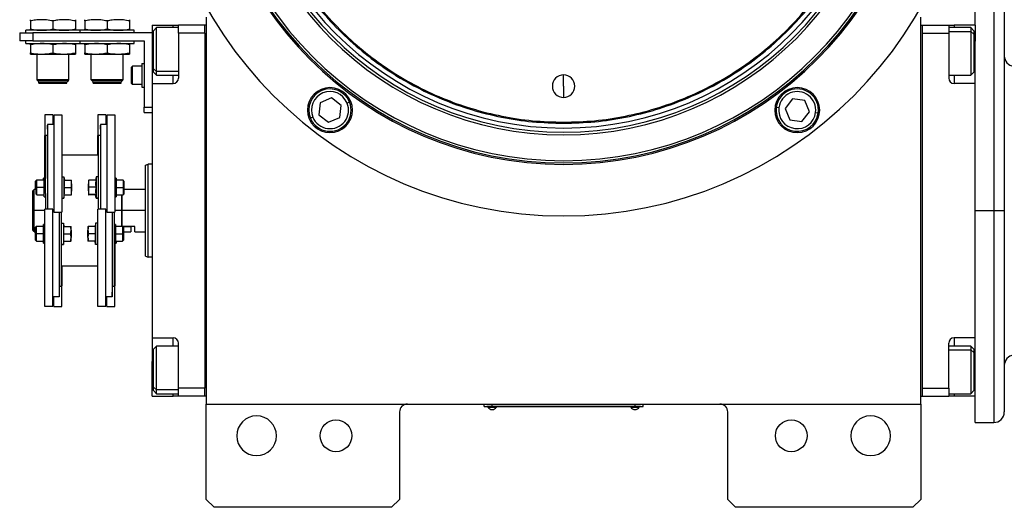
# Model space of a CAD drawing. Units: millimetres. Extents: x 495 to 4018, y 540 to 2610.
# Drawn here: x 1276 to 1648, y 2160 to 2344 of the extents above; entities that cross this region are included whole.
import ezdxf

# ---------------------------------------------------------------- set-up
doc = ezdxf.new("R2010")
doc.units = ezdxf.units.MM

msp = doc.modelspace()

# ---------------------------------------------------------------- linework, layer by layer
at = {"color": 7, "linetype": 'Continuous', "lineweight": 25}
for p, q in [((1637, 2342), (1637, 2352)), ((1648, 2348), (1648, 2272)), ((1280.05, 2343.62), (1280.05, 2340.58)), ((1288.55, 2343.62), (1288.55, 2340.58)), ((1297.05, 2343.62), (1297.05, 2340.58)), ((1300.55, 2343.62), (1300.55, 2340.58)), ((1309.05, 2343.62), (1309.05, 2340.58)), ((1317.55, 2343.62), (1317.55, 2340.58)), ((1346.5, 2345), (1346.5, 2199)), ((1616.5, 2199), (1616.5, 2345)), ((1278.3, 2339.1), (1278.3, 2340.1)), ((1298.8, 2340.1), (1278.3, 2340.1)), ((1298.8, 2339.1), (1298.8, 2340.1)), ((1319.3, 2340.1), (1298.8, 2340.1)), ((1319.3, 2339.1), (1319.3, 2340.1)), ((1326, 2342), (1334, 2342)), ((1326, 2342), (1326, 2329)), ((1327.7, 2341.1), (1326.5, 2339.9)), ((1326.5, 2325.57), (1326.5, 2339.9)), ((1336, 2341.1), (1327.7, 2341.1)), ((1334, 2342), (1336, 2342)), ((1346, 2342), (1336, 2342)), ((1336, 2339), (1336, 2342)), ((1346, 2339), (1346, 2342)), ((1346.5, 2342), (1346, 2342)), ((1616.5, 2342), (1617, 2342)), ((1617, 2342), (1617, 2202)), ((1617, 2342), (1627, 2342)), ((1627, 2342), (1627, 2339)), ((1627, 2342), (1629, 2342)), ((1635.3, 2341.1), (1627, 2341.1)), ((1637, 2342), (1629, 2342)), ((1636.5, 2339.9), (1635.3, 2341.1)), ((1636.5, 2339.9), (1636.5, 2338.63)), ((1637, 2342), (1637, 2336)), ((1276, 2339.1), (1276, 2336.1)), ((1276, 2339.1), (1281, 2339.1)), ((1281, 2339.1), (1281, 2336.1)), ((1326, 2339.1), (1281, 2339.1)), ((1346, 2339), (1336, 2339)), ((1336, 2339), (1336, 2322)), ((1346, 2339), (1346, 2205)), ((1346, 2339), (1346, 2339)), ((1617, 2339), (1627, 2339)), ((1627, 2339), (1627, 2322)), ((1636.5, 2338.63), (1635.3, 2339.64)), ((1636.5, 2338.63), (1636.5, 2324.3)), ((1281, 2336.1), (1276, 2336.1)), ((1278.3, 2335.1), (1278.3, 2336.1)), ((1278.3, 2335.1), (1298.8, 2335.1)), ((1280.05, 2334.62), (1280.05, 2331.58)), ((1281, 2336.1), (1323, 2336.1)), ((1288.55, 2334.62), (1288.55, 2331.58)), ((1297.05, 2334.62), (1297.05, 2331.58)), ((1298.8, 2335.1), (1298.8, 2336.1)), ((1298.8, 2335.1), (1319.3, 2335.1)), ((1300.55, 2334.62), (1300.55, 2331.58)), ((1309.05, 2334.62), (1309.05, 2331.58)), ((1317.55, 2334.62), (1317.55, 2331.58)), ((1319.3, 2335.1), (1319.3, 2336.1)), ((1323, 2336.1), (1323, 2311.1)), ((1637, 2320), (1637, 2336)), ((1280.05, 2331.1), (1284.3, 2331.1)), ((1282.55, 2321.4), (1282.55, 2331.1)), ((1284.3, 2331.1), (1292.8, 2331.1)), ((1292.8, 2331.1), (1297.05, 2331.1)), ((1294.55, 2321.4), (1294.55, 2331.1)), ((1300.55, 2331.1), (1304.8, 2331.1)), ((1303.05, 2321.4), (1303.05, 2331.1)), ((1304.8, 2331.1), (1313.3, 2331.1)), ((1313.3, 2331.1), (1317.55, 2331.1)), ((1315.05, 2321.4), (1315.05, 2331.1)), ((1326, 2329), (1326, 2320)), ((1318.2, 2326.2), (1318.6, 2326.6)), ((1318.2, 2320), (1318.2, 2326.2)), ((1322.2, 2326.6), (1318.6, 2326.6)), ((1322.2, 2327.6), (1323, 2327.6)), ((1322.2, 2327.6), (1322.2, 2318.6)), ((1326.5, 2325.57), (1327.7, 2324.57)), ((1326.5, 2324.3), (1326.5, 2325.57)), ((1282.55, 2321.4), (1294.55, 2321.4)), ((1282.55, 2321.4), (1282.6, 2321.35)), ((1294.5, 2321.35), (1282.6, 2321.35)), ((1282.6, 2321.3), (1282.6, 2321.35)), ((1282.6, 2321.3), (1294.5, 2321.3)), ((1282.6, 2321.3), (1283.2, 2320.7)), ((1294.5, 2321.3), (1293.9, 2320.7)), ((1294.55, 2321.4), (1294.5, 2321.35)), ((1294.5, 2321.3), (1294.5, 2321.35)), ((1303.05, 2321.4), (1315.05, 2321.4)), ((1303.05, 2321.4), (1303.1, 2321.35)), ((1315, 2321.35), (1303.1, 2321.35)), ((1303.1, 2321.3), (1303.1, 2321.35)), ((1303.1, 2321.3), (1315, 2321.3)), ((1303.1, 2321.3), (1303.7, 2320.7)), ((1315, 2321.3), (1314.4, 2320.7)), ((1315.05, 2321.4), (1315, 2321.35)), ((1315, 2321.3), (1315, 2321.35)), ((1326.5, 2324.3), (1327.7, 2323.1)), ((1327.7, 2323.1), (1336, 2323.1)), ((1481.5, 2319), (1481.5, 2323.25)), ((1627, 2323.1), (1635.3, 2323.1)), ((1635.3, 2323.1), (1636.5, 2324.3)), ((1283.2, 2320.7), (1293.9, 2320.7)), ((1283.25, 2320.1), (1283.25, 2320.7)), ((1283.25, 2320.1), (1293.85, 2320.1)), ((1293.85, 2320.1), (1293.85, 2320.7)), ((1303.7, 2320.7), (1314.4, 2320.7)), ((1303.75, 2320.1), (1303.75, 2320.7)), ((1303.75, 2320.1), (1314.35, 2320.1)), ((1314.35, 2320.1), (1314.35, 2320.7)), ((1318.2, 2320), (1318.6, 2319.6)), ((1322.2, 2319.6), (1318.6, 2319.6)), ((1322.2, 2318.6), (1323, 2318.6)), ((1326, 2320), (1326, 2224)), ((1326, 2320), (1334, 2320)), ((1481.5, 2319), (1481.5, 2314.75)), ((1637, 2320), (1629, 2320)), ((1637, 2310.73), (1637, 2320)), ((1393.83, 2314.54), (1389.57, 2312.77)), ((1397.5, 2311.73), (1393.83, 2314.54)), ((1568, 2314.23), (1565.19, 2310.56)), ((1572.58, 2313.63), (1568, 2314.23)), ((1323, 2311.1), (1326, 2311.1)), ((1323, 2309.1), (1323, 2311.1)), ((1389.57, 2312.77), (1388.96, 2308.19)), ((1396.9, 2307.15), (1397.5, 2311.73)), ((1399.7, 2312.65), (1400.62, 2313.03)), ((1562.83, 2310.87), (1561.84, 2311)), ((1565.19, 2310.56), (1566.96, 2306.3)), ((1574.35, 2309.36), (1572.58, 2313.63)), ((1637, 2272), (1637, 2310.73)), ((1288.5, 2308.22), (1285.5, 2308.22)), ((1285.5, 2308.22), (1285.5, 2300.37)), ((1288.5, 2308.22), (1288.5, 2304.5)), ((1288.9, 2308.22), (1288.9, 2271.45)), ((1288.9, 2308.22), (1291.9, 2308.22)), ((1291.9, 2308.22), (1291.9, 2271.45)), ((1305.5, 2308.22), (1305.5, 2300.37)), ((1308.5, 2308.22), (1305.5, 2308.22)), ((1308.5, 2308.22), (1308.5, 2304.5)), ((1308.9, 2308.22), (1308.9, 2271.45)), ((1308.9, 2308.22), (1311.9, 2308.22)), ((1311.9, 2308.22), (1311.9, 2271.45)), ((1323, 2309.1), (1326, 2309.1)), ((1386.77, 2307.28), (1385.84, 2306.9)), ((1388.96, 2308.19), (1392.63, 2305.38)), ((1392.63, 2305.38), (1396.9, 2307.15)), ((1571.54, 2305.7), (1574.35, 2309.36)), ((1576.71, 2309.05), (1577.7, 2308.92)), ((1286.5, 2304.32), (1286.4, 2304.32)), ((1286.4, 2304.32), (1286.4, 2302.72)), ((1286.5, 2302.72), (1286.4, 2302.72)), ((1288.9, 2304.5), (1286.5, 2304.5)), ((1286.5, 2304.5), (1286.5, 2272.55)), ((1306.5, 2304.32), (1306.4, 2304.32)), ((1306.4, 2304.32), (1306.4, 2302.72)), ((1306.5, 2302.72), (1306.4, 2302.72)), ((1308.9, 2304.5), (1306.5, 2304.5)), ((1306.5, 2304.5), (1306.5, 2272.55)), ((1481.5, 2305.4), (1481.5, 2305)), ((1566.96, 2306.3), (1571.54, 2305.7)), ((1285.7, 2300.37), (1285.5, 2300.37)), ((1285.5, 2284.11), (1285.5, 2300.37)), ((1285.7, 2300.5), (1286.5, 2300.5)), ((1285.7, 2300.5), (1285.7, 2284.15)), ((1305.7, 2300.37), (1305.5, 2300.37)), ((1305.5, 2293), (1305.5, 2300.37)), ((1305.7, 2300.5), (1306.5, 2300.5)), ((1305.7, 2300.5), (1305.7, 2284.71)), ((1297.05, 2293), (1291.9, 2293)), ((1305.7, 2293), (1300.35, 2293)), ((1323.5, 2289.14), (1324.5, 2289.5)), ((1326, 2289.5), (1324.5, 2289.5)), ((1285.2, 2284.24), (1285, 2284.24)), ((1285, 2283.49), (1285, 2284.24)), ((1285.7, 2284.24), (1285.2, 2284.24)), ((1285.2, 2280.74), (1285.2, 2284.24)), ((1285.7, 2280.74), (1285.7, 2284.15)), ((1291.9, 2284.74), (1292.7, 2284.74)), ((1292.7, 2284.74), (1292.7, 2276.74)), ((1292.7, 2284.74), (1292.92, 2283.49)), ((1304.9, 2284.74), (1304.69, 2283.53)), ((1305.7, 2284.74), (1304.9, 2284.74)), ((1304.9, 2284.74), (1304.9, 2276.74)), ((1305.7, 2284.71), (1305.7, 2277.94)), ((1312.4, 2284.24), (1311.9, 2284.24)), ((1312.4, 2284.24), (1312.4, 2280.74)), ((1282.3, 2283.49), (1282, 2283.19)), ((1282, 2280.74), (1282, 2283.19)), ((1282, 2280), (1282, 2280.74)), ((1282.5, 2283.49), (1282.2, 2283.19)), ((1282.2, 2280.74), (1282.2, 2283.19)), ((1282.2, 2280.74), (1282.5, 2280.74)), ((1282.2, 2278.29), (1282.2, 2280.74)), ((1282.5, 2283.49), (1282.3, 2283.49)), ((1282.3, 2283.29), (1282.3, 2283.49)), ((1285.2, 2283.49), (1282.5, 2283.49)), ((1285.2, 2280.74), (1282.5, 2280.74)), ((1285.7, 2280.74), (1285.2, 2280.74)), ((1285.2, 2277.24), (1285.2, 2280.74)), ((1285.7, 2278.54), (1285.7, 2280.74)), ((1292.85, 2283.49), (1295.53, 2283.49)), ((1292.85, 2280.74), (1295.53, 2280.74)), ((1295.6, 2282.11), (1295.6, 2283.49)), ((1295.6, 2282.11), (1295.6, 2279.36)), ((1302, 2283.49), (1302, 2282.18)), ((1302, 2279.43), (1302, 2282.18)), ((1304.76, 2283.53), (1302.08, 2283.53)), ((1304.76, 2280.83), (1302.08, 2280.83)), ((1311.9, 2280.74), (1312.4, 2280.74)), ((1315.1, 2283.49), (1312.4, 2283.49)), ((1312.4, 2280.74), (1312.4, 2277.24)), ((1312.4, 2280.74), (1315.1, 2280.74)), ((1315.4, 2283.19), (1315.1, 2283.49)), ((1315.4, 2280.74), (1315.1, 2280.74)), ((1315.4, 2283.19), (1315.4, 2280.74)), ((1315.4, 2280.74), (1315.4, 2278.29)), ((1281.5, 2280), (1281, 2279.5)), ((1281, 2264.75), (1281, 2279.5)), ((1282.2, 2280), (1281.5, 2280)), ((1281.5, 2272), (1281.5, 2280)), ((1282.2, 2278.29), (1282.5, 2277.99)), ((1282.5, 2277.99), (1285.2, 2277.99)), ((1285.2, 2277.24), (1285.7, 2277.24)), ((1285.7, 2278.54), (1285.7, 2272.55)), ((1291.9, 2276.74), (1292.7, 2276.74)), ((1292.7, 2276.74), (1292.92, 2277.99)), ((1292.85, 2277.99), (1295.53, 2277.99)), ((1295.6, 2277.99), (1295.6, 2279.36)), ((1302, 2279.43), (1302, 2277.99)), ((1304.76, 2278.04), (1302.08, 2278.04)), ((1304.69, 2277.94), (1302.08, 2277.94)), ((1304.68, 2277.99), (1304.9, 2276.74)), ((1304.9, 2276.74), (1304.68, 2277.99)), ((1304.68, 2277.99), (1304.68, 2277.99)), ((1304.9, 2276.74), (1305.7, 2276.74)), ((1305.7, 2276.74), (1304.9, 2276.74)), ((1304.9, 2276.74), (1304.9, 2276.74)), ((1305.7, 2277.94), (1305.7, 2272.55)), ((1311.9, 2277.24), (1312.4, 2277.24)), ((1312.4, 2277.99), (1315.1, 2277.99)), ((1314.5, 2277.99), (1314.5, 2272)), ((1314.7, 2272), (1314.7, 2277.99)), ((1315.1, 2277.99), (1315.4, 2278.29)), ((1323.5, 2280), (1315.4, 2280)), ((1281.5, 2264), (1281.5, 2272)), ((1288.5, 2272.55), (1285.5, 2272.55)), ((1285.5, 2235.78), (1285.5, 2272.55)), ((1288.5, 2235.78), (1288.5, 2272.55)), ((1288.9, 2271.45), (1291.9, 2271.45)), ((1290.9, 2271.45), (1290.9, 2239.5)), ((1291.7, 2271.45), (1291.7, 2266.06)), ((1305.5, 2235.78), (1305.5, 2272.55)), ((1308.5, 2272.55), (1305.5, 2272.55)), ((1308.5, 2235.78), (1308.5, 2272.55)), ((1308.9, 2271.45), (1311.9, 2271.45)), ((1310.9, 2271.45), (1310.9, 2239.5)), ((1311.7, 2271.45), (1311.7, 2265.46)), ((1314.5, 2272), (1314.5, 2266)), ((1314.7, 2266), (1314.7, 2272)), ((1323.5, 2272), (1314.7, 2272)), ((1637, 2272), (1644, 2272)), ((1637, 2233.27), (1637, 2272)), ((1644, 2272), (1648, 2272)), ((1648, 2272), (1648, 2196)), ((1282.3, 2266.01), (1282, 2265.71)), ((1282, 2263.26), (1282, 2265.71)), ((1285, 2266.01), (1282.3, 2266.01)), ((1285.5, 2266.76), (1285, 2266.76)), ((1285, 2263.26), (1285, 2266.76)), ((1291.7, 2267.26), (1292.5, 2267.26)), ((1291.7, 2266.06), (1291.7, 2259.29)), ((1292.5, 2267.26), (1292.5, 2259.26)), ((1292.5, 2267.26), (1292.72, 2266.01)), ((1292.65, 2266.01), (1295.33, 2266.01)), ((1295.4, 2264.64), (1295.4, 2266.01)), ((1301.8, 2266.01), (1301.8, 2264.64)), ((1304.56, 2266.01), (1301.88, 2266.01)), ((1304.7, 2267.26), (1304.48, 2266.01)), ((1304.7, 2267.26), (1304.7, 2259.26)), ((1305.5, 2267.26), (1304.7, 2267.26)), ((1312.2, 2266.76), (1311.7, 2266.76)), ((1312.2, 2266.76), (1312.2, 2263.26)), ((1314.9, 2266.01), (1312.2, 2266.01)), ((1315.2, 2265.71), (1314.9, 2266.01)), ((1319.5, 2266), (1314.91, 2266)), ((1314.91, 2266), (1318, 2266)), ((1315.2, 2265.71), (1315.2, 2263.26)), ((1318, 2266), (1318, 2264)), ((1319.5, 2264), (1319.5, 2266)), ((1281.5, 2264), (1282, 2264)), ((1282, 2263.26), (1282.3, 2263.26)), ((1282, 2260.81), (1282, 2263.26)), ((1285, 2263.26), (1282.3, 2263.26)), ((1285.5, 2263.26), (1285, 2263.26)), ((1285, 2259.76), (1285, 2263.26)), ((1292.65, 2263.26), (1295.33, 2263.26)), ((1295.4, 2264.64), (1295.4, 2261.89)), ((1295.4, 2260.51), (1295.4, 2261.89)), ((1301.8, 2261.89), (1301.8, 2264.64)), ((1301.8, 2261.89), (1301.8, 2260.51)), ((1304.56, 2263.26), (1301.88, 2263.26)), ((1311.7, 2265.46), (1311.7, 2263.26)), ((1311.7, 2263.26), (1312.2, 2263.26)), ((1311.7, 2263.26), (1311.7, 2259.85)), ((1312.2, 2263.26), (1312.2, 2259.76)), ((1312.2, 2263.26), (1314.9, 2263.26)), ((1315.2, 2263.26), (1314.9, 2263.26)), ((1315.2, 2264), (1318, 2264)), ((1315.2, 2263.26), (1315.2, 2260.81)), ((1319.5, 2264), (1323.5, 2264)), ((1282, 2260.81), (1282.3, 2260.51)), ((1282.3, 2260.51), (1285, 2260.51)), ((1285, 2259.76), (1285.5, 2259.76)), ((1291.7, 2259.29), (1291.7, 2243.5)), ((1291.7, 2259.26), (1292.5, 2259.26)), ((1292.5, 2259.26), (1292.72, 2260.51)), ((1292.65, 2260.51), (1295.33, 2260.51)), ((1304.56, 2260.51), (1301.88, 2260.51)), ((1304.7, 2259.26), (1304.48, 2260.51)), ((1305.5, 2259.26), (1304.7, 2259.26)), ((1311.7, 2259.85), (1311.7, 2243.5)), ((1311.7, 2259.76), (1312.2, 2259.76)), ((1311.9, 2259.89), (1311.9, 2243.63)), ((1312.2, 2260.51), (1314.9, 2260.51)), ((1312.2, 2259.76), (1312.4, 2259.76)), ((1312.4, 2260.51), (1312.4, 2259.76)), ((1314.9, 2260.51), (1315.2, 2260.81)), ((1323.5, 2254.86), (1324.5, 2254.5)), ((1326, 2254.5), (1324.5, 2254.5)), ((1305.5, 2251), (1291.7, 2251)), ((1291.9, 2251), (1291.9, 2243.63)), ((1290.9, 2243.5), (1291.7, 2243.5)), ((1291.7, 2243.63), (1291.9, 2243.63)), ((1291.9, 2235.78), (1291.9, 2243.63)), ((1310.9, 2243.5), (1311.7, 2243.5)), ((1311.7, 2243.63), (1311.9, 2243.63)), ((1311.9, 2235.78), (1311.9, 2243.63)), ((1290.9, 2239.5), (1288.5, 2239.5)), ((1288.9, 2235.78), (1288.9, 2239.5)), ((1290.9, 2241.28), (1291, 2241.28)), ((1290.9, 2239.68), (1291, 2239.68)), ((1291, 2239.68), (1291, 2241.28)), ((1310.9, 2239.5), (1308.5, 2239.5)), ((1308.9, 2235.78), (1308.9, 2239.5)), ((1310.9, 2241.28), (1311, 2241.28)), ((1310.9, 2239.68), (1311, 2239.68)), ((1311, 2239.68), (1311, 2241.28)), ((1288.5, 2235.78), (1285.5, 2235.78)), ((1288.9, 2235.78), (1291.9, 2235.78)), ((1308.5, 2235.78), (1305.5, 2235.78)), ((1308.9, 2235.78), (1311.9, 2235.78)), ((1637, 2224), (1637, 2233.27)), ((1326, 2224), (1334, 2224)), ((1326, 2224), (1326, 2215)), ((1327.7, 2220.9), (1326.5, 2219.7)), ((1336, 2220.9), (1327.7, 2220.9)), ((1336, 2205), (1336, 2222)), ((1627, 2205), (1627, 2222)), ((1635.3, 2220.9), (1627, 2220.9)), ((1637, 2224), (1629, 2224)), ((1636.5, 2219.7), (1635.3, 2220.9)), ((1637, 2208), (1637, 2224)), ((1326.5, 2205.37), (1326.5, 2219.7)), ((1636.5, 2218.43), (1635.3, 2219.43)), ((1636.5, 2219.7), (1636.5, 2218.43)), ((1636.5, 2218.43), (1636.5, 2204.1)), ((1326, 2202), (1326, 2215)), ((1637, 2202), (1637, 2208)), ((1326.5, 2205.37), (1327.7, 2204.36)), ((1326.5, 2204.1), (1326.5, 2205.37)), ((1326.5, 2204.1), (1327.7, 2202.9)), ((1327.7, 2202.9), (1336, 2202.9)), ((1346, 2205), (1336, 2205)), ((1336, 2202), (1336, 2205)), ((1346, 2202), (1346, 2205)), ((1346, 2205), (1346, 2205)), ((1617, 2205), (1627, 2205)), ((1627, 2205), (1627, 2202)), ((1627, 2202.9), (1635.3, 2202.9)), ((1635.3, 2202.9), (1636.5, 2204.1)), ((1326, 2202), (1334, 2202)), ((1336, 2202), (1334, 2202)), ((1346, 2202), (1336, 2202)), ((1346.5, 2202), (1346, 2202)), ((1346, 2202), (1346, 2202)), ((1346.5, 2199), (1616.5, 2199)), ((1346.5, 2163), (1346.5, 2199)), ((1451.5, 2198.05), (1451.5, 2199)), ((1454.5, 2198.05), (1454.5, 2199)), ((1508.5, 2198.05), (1508.5, 2199)), ((1511.5, 2198.05), (1511.5, 2199)), ((1616.5, 2202), (1617, 2202)), ((1616.5, 2199), (1616.5, 2163)), ((1617, 2202), (1627, 2202)), ((1617, 2202), (1617, 2202)), ((1629, 2202), (1627, 2202)), ((1637, 2202), (1629, 2202)), ((1637, 2192), (1637, 2202)), ((1419.5, 2196), (1419.5, 2163)), ((1451.5, 2198.05), (1454.5, 2198.05)), ((1452.5, 2198), (1452.5, 2198.05)), ((1454.5, 2198), (1452.5, 2198)), ((1452.9, 2198), (1452.9, 2197.78)), ((1452.9, 2198), (1452.9, 2197.78)), ((1452.9, 2197.78), (1456.1, 2197.78)), ((1452.9, 2197.78), (1452.9, 2197.78)), ((1508.5, 2198.05), (1454.5, 2198.05)), ((1454.5, 2198), (1454.5, 2198.05)), ((1454.5, 2198), (1508.5, 2198)), ((1456.1, 2197.78), (1456.1, 2198)), ((1506.9, 2198), (1506.9, 2197.78)), ((1506.9, 2198), (1506.9, 2197.78)), ((1506.9, 2197.78), (1510.1, 2197.78)), ((1506.9, 2197.78), (1506.9, 2197.78)), ((1508.5, 2198.05), (1511.5, 2198.05)), ((1508.5, 2198), (1508.5, 2198.05)), ((1510.5, 2198), (1508.5, 2198)), ((1510.1, 2197.78), (1510.1, 2198)), ((1510.5, 2198), (1510.5, 2198.05)), ((1543.5, 2163), (1543.5, 2196)), ((1637, 2192), (1644, 2192)), ((1346.5, 2163), (1349.5, 2160)), ((1416.5, 2160), (1419.5, 2163)), ((1543.5, 2163), (1546.5, 2160)), ((1613.5, 2160), (1616.5, 2163)), ((1416.5, 2160), (1349.5, 2160)), ((1613.5, 2160), (1546.5, 2160))]:
    msp.add_line(p, q, dxfattribs=at)
at = {"color": 8, "linetype": 'Continuous', "lineweight": 25}
for p, q in [((1644, 2352), (1644, 2272)), ((1334, 2341.1), (1334, 2342)), ((1629, 2342), (1629, 2341.1)), ((1627, 2339.64), (1635.3, 2339.64)), ((1326, 2329), (1326.5, 2329)), ((1637, 2329), (1636.5, 2329)), ((1336, 2324.57), (1327.7, 2324.57)), ((1334, 2320), (1334, 2323.1)), ((1629, 2323.1), (1629, 2320)), ((1282, 2280.74), (1282.2, 2280.74)), ((1285.5, 2272), (1281.5, 2272)), ((1314.5, 2272), (1311.9, 2272)), ((1644, 2272), (1644, 2192)), ((1334, 2220.9), (1334, 2224)), ((1629, 2224), (1629, 2220.9)), ((1627, 2219.43), (1635.3, 2219.43)), ((1326, 2215), (1326.5, 2215)), ((1637, 2215), (1636.5, 2215)), ((1336, 2204.36), (1327.7, 2204.36)), ((1334, 2202), (1334, 2202.9)), ((1629, 2202.9), (1629, 2202))]:
    msp.add_line(p, q, dxfattribs=at)
at = {"color": 7, "linetype": 'Continuous', "lineweight": 25, "flags": 128}
for points in [[(1327.7, 2324.57), (1327.7, 2325.76), (1327.7, 2327.22), (1327.7, 2328.9), (1327.7, 2330.72), (1327.7, 2332.6), (1327.7, 2334.46), (1327.7, 2336.21), (1327.7, 2337.79), (1327.7, 2339.11), (1327.7, 2340.13), (1327.7, 2340.8), (1327.7, 2341.09), (1327.7, 2341.1)], [(1635.3, 2341.1), (1635.3, 2340.99), (1635.3, 2340.5), (1635.3, 2339.64)], [(1635.3, 2339.64), (1635.3, 2338.45), (1635.3, 2336.99), (1635.3, 2335.31), (1635.3, 2333.49), (1635.3, 2331.61), (1635.3, 2329.75), (1635.3, 2328), (1635.3, 2326.42), (1635.3, 2325.09), (1635.3, 2324.07), (1635.3, 2323.4), (1635.3, 2323.12), (1635.3, 2323.1)], [(1318.6, 2319.6), (1318.6, 2319.81), (1318.6, 2320.42), (1318.6, 2321.35), (1318.6, 2322.49), (1318.6, 2323.71), (1318.6, 2324.85), (1318.6, 2325.78), (1318.6, 2326.39), (1318.6, 2326.6)], [(1327.7, 2323.1), (1327.7, 2323.22), (1327.7, 2323.71), (1327.7, 2324.57)], [(1282.5, 2280.74), (1282.5, 2281.79), (1282.5, 2282.68), (1282.5, 2283.28), (1282.5, 2283.49)], [(1282.5, 2277.99), (1282.5, 2278.2), (1282.5, 2278.79), (1282.5, 2279.68), (1282.5, 2280.74)], [(1315.1, 2283.49), (1315.1, 2283.28), (1315.1, 2282.68), (1315.1, 2281.79), (1315.1, 2280.74)], [(1315.1, 2280.74), (1315.1, 2279.68), (1315.1, 2278.79), (1315.1, 2278.2), (1315.1, 2277.99)], [(1282.3, 2263.26), (1282.3, 2264.32), (1282.3, 2265.21), (1282.3, 2265.8), (1282.3, 2266.01)], [(1314.9, 2266.01), (1314.9, 2265.8), (1314.9, 2265.21), (1314.9, 2264.32), (1314.9, 2263.26)], [(1282.3, 2260.51), (1282.3, 2260.72), (1282.3, 2261.32), (1282.3, 2262.21), (1282.3, 2263.26)], [(1314.9, 2263.26), (1314.9, 2262.21), (1314.9, 2261.32), (1314.9, 2260.72), (1314.9, 2260.51)], [(1327.7, 2204.36), (1327.7, 2205.55), (1327.7, 2207.01), (1327.7, 2208.69), (1327.7, 2210.51), (1327.7, 2212.39), (1327.7, 2214.25), (1327.7, 2216), (1327.7, 2217.58), (1327.7, 2218.91), (1327.7, 2219.93), (1327.7, 2220.6), (1327.7, 2220.88), (1327.7, 2220.9)], [(1635.3, 2220.9), (1635.3, 2220.78), (1635.3, 2220.29), (1635.3, 2219.43)], [(1635.3, 2219.43), (1635.3, 2218.24), (1635.3, 2216.78), (1635.3, 2215.1), (1635.3, 2213.28), (1635.3, 2211.4), (1635.3, 2209.54), (1635.3, 2207.79), (1635.3, 2206.21), (1635.3, 2204.89), (1635.3, 2203.87), (1635.3, 2203.2), (1635.3, 2202.91), (1635.3, 2202.9)], [(1327.7, 2202.9), (1327.7, 2203.01), (1327.7, 2203.5), (1327.7, 2204.36)]]:
    msp.add_lwpolyline(points, dxfattribs=at)
at = {"color": 7, "linetype": 'Continuous', "lineweight": 25}
for centre in [(1395.5, 2187), (1567.5, 2187)]:
    msp.add_circle(centre, 6, dxfattribs=at)
for centre, radius, start, end in [((1481.5, 2425), 155, 180, 0), ((1481.5, 2425), 135.55, 180, 360), ((1481.5, 2425), 135, 180, 0), ((1481.5, 2425), 134.13, 180, 0), ((1481.5, 2425), 124.37, 180, 0), ((1481.5, 2425), 123.39, 180, 0), ((1481.5, 2425), 121.8, 180, 0), ((1652, 2330.49), 4, 180, 263.4728), ((1334, 2322), 2, 270, 0), ((1481.5, 2319), 4.25, 90, 270), ((1481.5, 2319), 4.25, 270, 90), ((1629, 2322), 2, 180, 270), ((1393.23, 2309.96), 8.5, 0, 180), ((1393.23, 2309.96), 8, 22.5227, 202.5227), ((1569.77, 2309.96), 8.5, 0, 180), ((1569.77, 2309.96), 8, 352.5227, 172.5227), ((1393.23, 2309.96), 7, 22.5227, 202.5227), ((1569.77, 2309.96), 7, 352.5227, 172.5227), ((1393.23, 2309.96), 8, 202.5227, 22.5227), ((1393.23, 2309.96), 7, 202.5227, 22.5227), ((1569.77, 2309.96), 8, 172.5227, 352.5227), ((1569.77, 2309.96), 7, 172.5227, 352.5227), ((1393.23, 2309.96), 8.5, 180, 0), ((1569.77, 2309.96), 8.5, 180, 0), ((1334, 2222), 2, 0, 90), ((1629, 2222), 2, 90, 180), ((1652, 2213.51), 4, 96.5272, 180), ((1422.5, 2196), 3, 90, 180), ((1540.5, 2196), 3, 0, 90), ((1454.5, 2198.8), 1.9, 212.6211, 269.9961), ((1454.5, 2198.8), 1.9, 270.0039, 327.3789), ((1508.5, 2198.8), 1.9, 212.6211, 269.9961), ((1508.5, 2198.8), 1.9, 270.0039, 327.3789), ((1644, 2196), 4, 270, 0), ((1365.5, 2187), 7.5, 0, 180), ((1597.5, 2187), 7.5, 0, 180), ((1365.5, 2187), 7.5, 180, 0), ((1597.5, 2187), 7.5, 180, 0)]:
    msp.add_arc(centre, radius, start, end, dxfattribs=at)
for points in [[(1481.5, 2545), (1477.57, 2544.89), (1469.72, 2544.67), (1458.05, 2542.87), (1446.61, 2540.02), (1435.51, 2536.04), (1424.84, 2531), (1414.73, 2524.94), (1405.25, 2517.91), (1396.51, 2509.99), (1388.59, 2501.25), (1381.56, 2491.78), (1375.5, 2481.66), (1370.46, 2471), (1366.48, 2459.89), (1363.62, 2448.45), (1361.89, 2436.78), (1361.31, 2425), (1361.89, 2413.22), (1363.62, 2401.55), (1366.48, 2390.11), (1370.46, 2379), (1375.5, 2368.34), (1381.56, 2358.22), (1388.59, 2348.75), (1396.51, 2340.01), (1405.25, 2332.09), (1414.73, 2325.06), (1424.84, 2319), (1435.51, 2313.96), (1446.61, 2309.98), (1458.05, 2307.13), (1469.72, 2305.33), (1477.57, 2305.11), (1481.5, 2305)], [(1481.5, 2544.6), (1477.59, 2544.49), (1469.76, 2544.27), (1458.13, 2542.47), (1446.73, 2539.64), (1435.66, 2535.67), (1425.03, 2530.65), (1414.95, 2524.6), (1405.51, 2517.6), (1396.8, 2509.7), (1388.9, 2500.99), (1381.9, 2491.55), (1375.86, 2481.47), (1370.83, 2470.84), (1366.87, 2459.77), (1364.01, 2448.37), (1362.29, 2436.74), (1361.71, 2425), (1362.29, 2413.26), (1364.01, 2401.63), (1366.87, 2390.23), (1370.83, 2379.16), (1375.86, 2368.53), (1381.9, 2358.45), (1388.9, 2349.01), (1396.8, 2340.3), (1405.51, 2332.4), (1414.95, 2325.4), (1425.03, 2319.35), (1435.66, 2314.33), (1446.73, 2310.36), (1458.13, 2307.53), (1469.76, 2305.73), (1477.59, 2305.51), (1481.5, 2305.4)], [(1481.5, 2305), (1485.43, 2305.11), (1493.28, 2305.33), (1504.95, 2307.13), (1516.39, 2309.98), (1527.5, 2313.96), (1538.16, 2319), (1548.28, 2325.06), (1557.75, 2332.09), (1566.49, 2340.01), (1574.41, 2348.75), (1581.44, 2358.22), (1587.5, 2368.34), (1592.55, 2379), (1596.52, 2390.11), (1599.39, 2401.55), (1601.12, 2413.22), (1601.69, 2425), (1601.12, 2436.78), (1599.39, 2448.45), (1596.52, 2459.89), (1592.55, 2471), (1587.5, 2481.66), (1581.44, 2491.78), (1574.41, 2501.25), (1566.49, 2509.99), (1557.75, 2517.91), (1548.28, 2524.94), (1538.16, 2531), (1527.5, 2536.04), (1516.39, 2540.02), (1504.95, 2542.87), (1493.28, 2544.67), (1485.43, 2544.89), (1481.5, 2545)], [(1481.5, 2305.4), (1485.42, 2305.51), (1493.24, 2305.73), (1504.87, 2307.53), (1516.27, 2310.36), (1527.34, 2314.33), (1537.97, 2319.35), (1548.05, 2325.4), (1557.5, 2332.4), (1566.21, 2340.3), (1574.1, 2349.01), (1581.1, 2358.45), (1587.15, 2368.53), (1592.17, 2379.16), (1596.13, 2390.23), (1598.99, 2401.63), (1600.72, 2413.26), (1601.29, 2425), (1600.72, 2436.74), (1598.99, 2448.37), (1596.13, 2459.77), (1592.17, 2470.84), (1587.15, 2481.47), (1581.1, 2491.55), (1574.1, 2500.99), (1566.21, 2509.7), (1557.5, 2517.6), (1548.05, 2524.6), (1537.97, 2530.65), (1527.34, 2535.67), (1516.27, 2539.64), (1504.87, 2542.47), (1493.24, 2544.27), (1485.42, 2544.49), (1481.5, 2544.6)], [(1323.5, 2254.86), (1323.5, 2254.93), (1323.5, 2255.06), (1323.5, 2256.07), (1323.5, 2257.66), (1323.5, 2259.81), (1323.5, 2262.42), (1323.5, 2265.4), (1323.5, 2268.64), (1323.5, 2272), (1323.5, 2275.36), (1323.5, 2278.6), (1323.5, 2281.58), (1323.5, 2284.19), (1323.5, 2286.34), (1323.5, 2287.93), (1323.5, 2288.94), (1323.5, 2289.07), (1323.5, 2289.14)], [(1324.5, 2254.5), (1324.5, 2254.57), (1324.5, 2254.7), (1324.5, 2255.74), (1324.5, 2257.35), (1324.5, 2259.55), (1324.5, 2262.21), (1324.5, 2265.26), (1324.5, 2268.56), (1324.5, 2272), (1324.5, 2275.44), (1324.5, 2278.74), (1324.5, 2281.79), (1324.5, 2284.45), (1324.5, 2286.65), (1324.5, 2288.26), (1324.5, 2289.3), (1324.5, 2289.43), (1324.5, 2289.5)]]:
    msp.add_open_spline(points, degree=3, dxfattribs=at)
for points, knots in [([(1284.3, 2344.1), (1283.51, 2344.07), (1282.08, 2344.02), (1280.68, 2343.74), (1280.05, 2343.62)], [0, 0, 0, 0, 0.555658, 1, 1, 1, 1]), ([(1280.05, 2343.62), (1280.05, 2343.77), (1280.05, 2344.04), (1280.05, 2344.08), (1280.05, 2344.1)], [0, 0, 0, 0, 0.564588, 1, 1, 1, 1]), ([(1288.55, 2343.62), (1287.76, 2343.77), (1286.35, 2344.04), (1284.92, 2344.08), (1284.3, 2344.1)], [0, 0, 0, 0, 0.564588, 1, 1, 1, 1]), ([(1292.8, 2344.1), (1292.01, 2344.07), (1290.58, 2344.02), (1289.18, 2343.74), (1288.55, 2343.62)], [0, 0, 0, 0, 0.555658, 1, 1, 1, 1]), ([(1297.05, 2343.62), (1296.26, 2343.77), (1294.85, 2344.04), (1293.42, 2344.08), (1292.8, 2344.1)], [0, 0, 0, 0, 0.564588, 1, 1, 1, 1]), ([(1297.05, 2344.1), (1297.05, 2344.07), (1297.05, 2344.02), (1297.05, 2343.74), (1297.05, 2343.62)], [0, 0, 0, 0, 0.555658, 1, 1, 1, 1]), ([(1304.8, 2344.1), (1304.01, 2344.07), (1302.58, 2344.02), (1301.18, 2343.74), (1300.55, 2343.62)], [0, 0, 0, 0, 0.555658, 1, 1, 1, 1]), ([(1300.55, 2343.62), (1300.55, 2343.77), (1300.55, 2344.04), (1300.55, 2344.08), (1300.55, 2344.1)], [0, 0, 0, 0, 0.564588, 1, 1, 1, 1]), ([(1309.05, 2343.62), (1308.26, 2343.77), (1306.85, 2344.04), (1305.42, 2344.08), (1304.8, 2344.1)], [0, 0, 0, 0, 0.564588, 1, 1, 1, 1]), ([(1313.3, 2344.1), (1312.51, 2344.07), (1311.08, 2344.02), (1309.68, 2343.74), (1309.05, 2343.62)], [0, 0, 0, 0, 0.555658, 1, 1, 1, 1]), ([(1317.55, 2343.62), (1316.76, 2343.77), (1315.35, 2344.04), (1313.92, 2344.08), (1313.3, 2344.1)], [0, 0, 0, 0, 0.564588, 1, 1, 1, 1]), ([(1317.55, 2344.1), (1317.55, 2344.07), (1317.55, 2344.02), (1317.55, 2343.74), (1317.55, 2343.62)], [0, 0, 0, 0, 0.555658, 1, 1, 1, 1]), ([(1280.05, 2340.58), (1280.85, 2340.43), (1282.25, 2340.16), (1283.68, 2340.12), (1284.3, 2340.1)], [0, 0, 0, 0, 0.564588, 1, 1, 1, 1]), ([(1280.05, 2340.1), (1280.05, 2340.13), (1280.05, 2340.18), (1280.05, 2340.46), (1280.05, 2340.58)], [0, 0, 0, 0, 0.555658, 1, 1, 1, 1]), ([(1284.3, 2340.1), (1285.09, 2340.13), (1286.52, 2340.18), (1287.93, 2340.46), (1288.55, 2340.58)], [0, 0, 0, 0, 0.555658, 1, 1, 1, 1]), ([(1288.55, 2340.58), (1289.35, 2340.43), (1290.75, 2340.16), (1292.18, 2340.12), (1292.8, 2340.1)], [0, 0, 0, 0, 0.564588, 1, 1, 1, 1]), ([(1292.8, 2340.1), (1293.59, 2340.13), (1295.02, 2340.18), (1296.43, 2340.46), (1297.05, 2340.58)], [0, 0, 0, 0, 0.555658, 1, 1, 1, 1]), ([(1297.05, 2340.58), (1297.05, 2340.43), (1297.05, 2340.16), (1297.05, 2340.12), (1297.05, 2340.1)], [0, 0, 0, 0, 0.564588, 1, 1, 1, 1]), ([(1300.55, 2340.58), (1301.35, 2340.43), (1302.75, 2340.16), (1304.18, 2340.12), (1304.8, 2340.1)], [0, 0, 0, 0, 0.564588, 1, 1, 1, 1]), ([(1300.55, 2340.1), (1300.55, 2340.13), (1300.55, 2340.18), (1300.55, 2340.46), (1300.55, 2340.58)], [0, 0, 0, 0, 0.555658, 1, 1, 1, 1]), ([(1304.8, 2340.1), (1305.59, 2340.13), (1307.02, 2340.18), (1308.43, 2340.46), (1309.05, 2340.58)], [0, 0, 0, 0, 0.555658, 1, 1, 1, 1]), ([(1309.05, 2340.58), (1309.85, 2340.43), (1311.25, 2340.16), (1312.68, 2340.12), (1313.3, 2340.1)], [0, 0, 0, 0, 0.564588, 1, 1, 1, 1]), ([(1313.3, 2340.1), (1314.09, 2340.13), (1315.52, 2340.18), (1316.93, 2340.46), (1317.55, 2340.58)], [0, 0, 0, 0, 0.555658, 1, 1, 1, 1]), ([(1317.55, 2340.58), (1317.55, 2340.43), (1317.55, 2340.16), (1317.55, 2340.12), (1317.55, 2340.1)], [0, 0, 0, 0, 0.564588, 1, 1, 1, 1]), ([(1284.3, 2335.1), (1283.51, 2335.07), (1282.08, 2335.02), (1280.68, 2334.74), (1280.05, 2334.62)], [0, 0, 0, 0, 0.555658, 1, 1, 1, 1]), ([(1280.05, 2334.62), (1280.05, 2334.77), (1280.05, 2335.04), (1280.05, 2335.08), (1280.05, 2335.1)], [0, 0, 0, 0, 0.564588, 1, 1, 1, 1]), ([(1288.55, 2334.62), (1287.76, 2334.77), (1286.35, 2335.04), (1284.92, 2335.08), (1284.3, 2335.1)], [0, 0, 0, 0, 0.564588, 1, 1, 1, 1]), ([(1292.8, 2335.1), (1292.01, 2335.07), (1290.58, 2335.02), (1289.18, 2334.74), (1288.55, 2334.62)], [0, 0, 0, 0, 0.555658, 1, 1, 1, 1]), ([(1297.05, 2334.62), (1296.26, 2334.77), (1294.85, 2335.04), (1293.42, 2335.08), (1292.8, 2335.1)], [0, 0, 0, 0, 0.564588, 1, 1, 1, 1]), ([(1297.05, 2335.1), (1297.05, 2335.07), (1297.05, 2335.02), (1297.05, 2334.74), (1297.05, 2334.62)], [0, 0, 0, 0, 0.555658, 1, 1, 1, 1]), ([(1304.8, 2335.1), (1304.01, 2335.07), (1302.58, 2335.02), (1301.18, 2334.74), (1300.55, 2334.62)], [0, 0, 0, 0, 0.555658, 1, 1, 1, 1]), ([(1300.55, 2334.62), (1300.55, 2334.77), (1300.55, 2335.04), (1300.55, 2335.08), (1300.55, 2335.1)], [0, 0, 0, 0, 0.564588, 1, 1, 1, 1]), ([(1309.05, 2334.62), (1308.26, 2334.77), (1306.85, 2335.04), (1305.42, 2335.08), (1304.8, 2335.1)], [0, 0, 0, 0, 0.564588, 1, 1, 1, 1]), ([(1313.3, 2335.1), (1312.51, 2335.07), (1311.08, 2335.02), (1309.68, 2334.74), (1309.05, 2334.62)], [0, 0, 0, 0, 0.555658, 1, 1, 1, 1]), ([(1317.55, 2334.62), (1316.76, 2334.77), (1315.35, 2335.04), (1313.92, 2335.08), (1313.3, 2335.1)], [0, 0, 0, 0, 0.564588, 1, 1, 1, 1]), ([(1317.55, 2335.1), (1317.55, 2335.07), (1317.55, 2335.02), (1317.55, 2334.74), (1317.55, 2334.62)], [0, 0, 0, 0, 0.555658, 1, 1, 1, 1]), ([(1280.05, 2331.58), (1280.85, 2331.43), (1282.25, 2331.16), (1283.68, 2331.12), (1284.3, 2331.1)], [0, 0, 0, 0, 0.564588, 1, 1, 1, 1]), ([(1280.05, 2331.1), (1280.05, 2331.13), (1280.05, 2331.18), (1280.05, 2331.46), (1280.05, 2331.58)], [0, 0, 0, 0, 0.555658, 1, 1, 1, 1]), ([(1284.3, 2331.1), (1285.09, 2331.13), (1286.52, 2331.18), (1287.93, 2331.46), (1288.55, 2331.58)], [0, 0, 0, 0, 0.555658, 1, 1, 1, 1]), ([(1288.55, 2331.58), (1289.35, 2331.43), (1290.75, 2331.16), (1292.18, 2331.12), (1292.8, 2331.1)], [0, 0, 0, 0, 0.564588, 1, 1, 1, 1]), ([(1292.8, 2331.1), (1293.59, 2331.13), (1295.02, 2331.18), (1296.43, 2331.46), (1297.05, 2331.58)], [0, 0, 0, 0, 0.555658, 1, 1, 1, 1]), ([(1297.05, 2331.58), (1297.05, 2331.43), (1297.05, 2331.16), (1297.05, 2331.12), (1297.05, 2331.1)], [0, 0, 0, 0, 0.564588, 1, 1, 1, 1]), ([(1300.55, 2331.58), (1301.35, 2331.43), (1302.75, 2331.16), (1304.18, 2331.12), (1304.8, 2331.1)], [0, 0, 0, 0, 0.564588, 1, 1, 1, 1]), ([(1300.55, 2331.1), (1300.55, 2331.13), (1300.55, 2331.18), (1300.55, 2331.46), (1300.55, 2331.58)], [0, 0, 0, 0, 0.555658, 1, 1, 1, 1]), ([(1304.8, 2331.1), (1305.59, 2331.13), (1307.02, 2331.18), (1308.43, 2331.46), (1309.05, 2331.58)], [0, 0, 0, 0, 0.555658, 1, 1, 1, 1]), ([(1309.05, 2331.58), (1309.85, 2331.43), (1311.25, 2331.16), (1312.68, 2331.12), (1313.3, 2331.1)], [0, 0, 0, 0, 0.564588, 1, 1, 1, 1]), ([(1313.3, 2331.1), (1314.09, 2331.13), (1315.52, 2331.18), (1316.93, 2331.46), (1317.55, 2331.58)], [0, 0, 0, 0, 0.555658, 1, 1, 1, 1]), ([(1317.55, 2331.58), (1317.55, 2331.43), (1317.55, 2331.16), (1317.55, 2331.12), (1317.55, 2331.1)], [0, 0, 0, 0, 0.564588, 1, 1, 1, 1]), ([(1298.7, 2292.94), (1298.46, 2292.94), (1297.98, 2292.94), (1297.43, 2292.97), (1297.11, 2293), (1297.07, 2293), (1297.05, 2293)], [0, 0, 0, 0, 0.279612, 0.559238, 0.779622, 1, 1, 1, 1]), ([(1300.35, 2293), (1300.32, 2293), (1300.26, 2292.99), (1299.82, 2292.96), (1299.27, 2292.94), (1298.89, 2292.94), (1298.7, 2292.94)], [0, 0, 0, 0, 0.2796118, 0.559238, 0.7796223, 1, 1, 1, 1]), ([(1292.85, 2280.74), (1292.87, 2281.05), (1292.92, 2281.56), (1292.93, 2282.28), (1292.9, 2282.88), (1292.87, 2283.29), (1292.85, 2283.49)], [0, 0, 0, 0, 0.339986, 0.559988, 0.779991, 1, 1, 1, 1]), ([(1292.85, 2277.99), (1292.87, 2278.3), (1292.92, 2278.81), (1292.93, 2279.53), (1292.9, 2280.13), (1292.87, 2280.54), (1292.85, 2280.74)], [0, 0, 0, 0, 0.339986, 0.559988, 0.779991, 1, 1, 1, 1]), ([(1295.6, 2282.11), (1295.6, 2282.37), (1295.59, 2282.83), (1295.55, 2283.29), (1295.53, 2283.49)], [0, 0, 0, 0, 0.559982, 1, 1, 1, 1]), ([(1295.53, 2283.49), (1295.55, 2283.49), (1295.59, 2283.49), (1295.6, 2283.49), (1295.6, 2283.49)], [0, 0, 0, 0, 0.559999, 1, 1, 1, 1]), ([(1295.53, 2280.74), (1295.55, 2280.99), (1295.59, 2281.45), (1295.6, 2281.91), (1295.6, 2282.11)], [0, 0, 0, 0, 0.559999, 1, 1, 1, 1]), ([(1295.6, 2279.36), (1295.6, 2279.62), (1295.59, 2280.08), (1295.55, 2280.54), (1295.53, 2280.74)], [0, 0, 0, 0, 0.559982, 1, 1, 1, 1]), ([(1302.08, 2283.53), (1302.05, 2283.28), (1302.01, 2282.83), (1302, 2282.38), (1302, 2282.18)], [0, 0, 0, 0, 0.559999, 1, 1, 1, 1]), ([(1302, 2283.49), (1302.01, 2283.5), (1302.02, 2283.51), (1302.06, 2283.53), (1302.08, 2283.53)], [0, 0, 0, 0, 0.535076, 1, 1, 1, 1]), ([(1302, 2282.18), (1302.01, 2281.93), (1302.01, 2281.48), (1302.06, 2281.03), (1302.08, 2280.83)], [0, 0, 0, 0, 0.559982, 1, 1, 1, 1]), ([(1302.08, 2280.83), (1302.05, 2280.57), (1302.01, 2280.11), (1302, 2279.64), (1302, 2279.43)], [0, 0, 0, 0, 0.559999, 1, 1, 1, 1]), ([(1304.76, 2283.53), (1304.73, 2283.23), (1304.68, 2282.72), (1304.68, 2282.02), (1304.7, 2281.43), (1304.74, 2281.03), (1304.76, 2280.83)], [0, 0, 0, 0, 0.339986, 0.559988, 0.779991, 1, 1, 1, 1]), ([(1304.76, 2280.83), (1304.73, 2280.52), (1304.68, 2280), (1304.68, 2279.27), (1304.7, 2278.65), (1304.74, 2278.24), (1304.76, 2278.04)], [0, 0, 0, 0, 0.3399856, 0.5599875, 0.7799911, 1, 1, 1, 1]), ([(1295.53, 2277.99), (1295.55, 2278.24), (1295.59, 2278.7), (1295.6, 2279.16), (1295.6, 2279.36)], [0, 0, 0, 0, 0.559999, 1, 1, 1, 1]), ([(1295.6, 2277.99), (1295.6, 2277.99), (1295.59, 2277.99), (1295.55, 2277.99), (1295.53, 2277.99)], [0, 0, 0, 0, 0.559982, 1, 1, 1, 1]), ([(1302, 2279.43), (1302.01, 2279.17), (1302.01, 2278.71), (1302.06, 2278.24), (1302.08, 2278.04)], [0, 0, 0, 0, 0.559982, 1, 1, 1, 1]), ([(1302.08, 2278.04), (1302.05, 2278.03), (1302.01, 2278.01), (1302, 2278), (1302, 2277.99)], [0, 0, 0, 0, 0.559999, 1, 1, 1, 1]), ([(1302, 2277.99), (1302.01, 2277.98), (1302.01, 2277.96), (1302.06, 2277.95), (1302.08, 2277.94)], [0, 0, 0, 0, 0.559982, 1, 1, 1, 1]), ([(1304.76, 2278.04), (1304.73, 2278.03), (1304.69, 2278.01), (1304.68, 2278), (1304.68, 2277.99)], [0, 0, 0, 0, 0.559999, 1, 1, 1, 1]), ([(1292.65, 2263.26), (1292.67, 2263.57), (1292.72, 2264.09), (1292.73, 2264.8), (1292.7, 2265.41), (1292.67, 2265.81), (1292.65, 2266.01)], [0, 0, 0, 0, 0.339986, 0.559988, 0.779991, 1, 1, 1, 1]), ([(1295.4, 2264.64), (1295.4, 2264.9), (1295.39, 2265.35), (1295.35, 2265.81), (1295.33, 2266.01)], [0, 0, 0, 0, 0.5599818, 1, 1, 1, 1]), ([(1295.33, 2266.01), (1295.35, 2266.01), (1295.39, 2266.01), (1295.4, 2266.01), (1295.4, 2266.01)], [0, 0, 0, 0, 0.559999, 1, 1, 1, 1]), ([(1301.88, 2266.01), (1301.85, 2265.76), (1301.81, 2265.3), (1301.8, 2264.84), (1301.8, 2264.64)], [0, 0, 0, 0, 0.5599986, 1, 1, 1, 1]), ([(1301.8, 2266.01), (1301.81, 2266.01), (1301.81, 2266.01), (1301.86, 2266.01), (1301.88, 2266.01)], [0, 0, 0, 0, 0.559982, 1, 1, 1, 1]), ([(1304.56, 2266.01), (1304.53, 2265.7), (1304.48, 2265.19), (1304.48, 2264.47), (1304.5, 2263.87), (1304.54, 2263.46), (1304.56, 2263.26)], [0, 0, 0, 0, 0.339986, 0.559988, 0.779991, 1, 1, 1, 1]), ([(1281.5, 2264), (1281.5, 2264.01), (1281.48, 2264.03), (1281.35, 2264.23), (1281.14, 2264.54), (1281, 2264.75)], [0, 0, 0, 0, 0.230248, 0.469537, 1, 1, 1, 1]), ([(1292.65, 2260.51), (1292.67, 2260.82), (1292.72, 2261.34), (1292.73, 2262.05), (1292.7, 2262.66), (1292.67, 2263.06), (1292.65, 2263.26)], [0, 0, 0, 0, 0.339986, 0.559988, 0.779991, 1, 1, 1, 1]), ([(1295.33, 2263.26), (1295.35, 2263.52), (1295.39, 2263.98), (1295.4, 2264.44), (1295.4, 2264.64)], [0, 0, 0, 0, 0.559999, 1, 1, 1, 1]), ([(1295.4, 2261.89), (1295.4, 2262.15), (1295.39, 2262.6), (1295.35, 2263.06), (1295.33, 2263.26)], [0, 0, 0, 0, 0.559982, 1, 1, 1, 1]), ([(1295.33, 2260.51), (1295.35, 2260.77), (1295.39, 2261.23), (1295.4, 2261.69), (1295.4, 2261.89)], [0, 0, 0, 0, 0.559999, 1, 1, 1, 1]), ([(1301.8, 2264.64), (1301.81, 2264.38), (1301.81, 2263.92), (1301.86, 2263.46), (1301.88, 2263.26)], [0, 0, 0, 0, 0.559982, 1, 1, 1, 1]), ([(1301.88, 2263.26), (1301.85, 2263.01), (1301.81, 2262.55), (1301.8, 2262.09), (1301.8, 2261.89)], [0, 0, 0, 0, 0.559999, 1, 1, 1, 1]), ([(1301.8, 2261.89), (1301.81, 2261.63), (1301.81, 2261.17), (1301.86, 2260.71), (1301.88, 2260.51)], [0, 0, 0, 0, 0.5599818, 1, 1, 1, 1]), ([(1304.56, 2263.26), (1304.53, 2262.95), (1304.48, 2262.44), (1304.48, 2261.72), (1304.5, 2261.12), (1304.54, 2260.71), (1304.56, 2260.51)], [0, 0, 0, 0, 0.339986, 0.559988, 0.779991, 1, 1, 1, 1]), ([(1295.4, 2260.51), (1295.4, 2260.51), (1295.39, 2260.51), (1295.35, 2260.51), (1295.33, 2260.51)], [0, 0, 0, 0, 0.559982, 1, 1, 1, 1]), ([(1301.88, 2260.51), (1301.85, 2260.51), (1301.81, 2260.51), (1301.8, 2260.51), (1301.8, 2260.51)], [0, 0, 0, 0, 0.559999, 1, 1, 1, 1])]:
    msp.add_open_spline(points, degree=3, knots=knots, dxfattribs=at)

doc.saveas('drawing.dxf')
